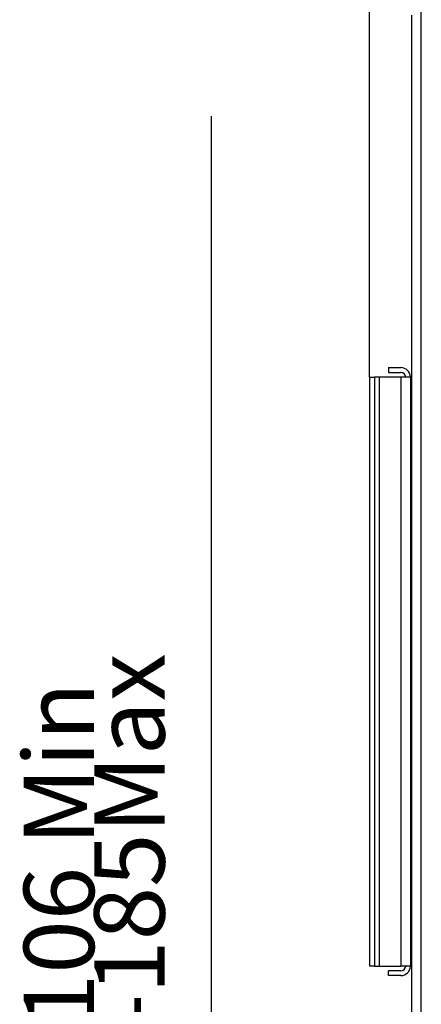
# Model space of a CAD drawing. Units: millimetres. Extents: x -105 to 187, y -72 to 128.
# Drawn here: x -11 to 6, y 56 to 98 of the extents above; entities that cross this region are included whole.
import ezdxf

# ---------------------------------------------------------------- set-up
doc = ezdxf.new("R2010")
doc.units = ezdxf.units.MM
doc.layers.add('1', color=7, linetype='Continuous')
doc.styles.add('CONVERTER_12', font='txt.shx', dxfattribs={"width": 0.9, "oblique": 11})
doc.dimstyles.new('ME10_DIM_22', dxfattribs={"dimtxt": 45, "dimasz": 52.5, "dimexe": 30, "dimexo": 0, "dimgap": 30, "dimtad": 1, "dimdec": 0, "dimdsep": 46, "dimtxsty": 'CONVERTER_12', "dimsah": 1, "dimcen": 0.09, "dimclrd": 2, "dimclre": 2, "dimclrt": 2, "dimadec": 0, "dimazin": 0, "dimtfac": 1, "dimtdec": 4, "dimtix": 1, "dimtmove": 0, "dimatfit": 3, "dimfxl": 0, "dimtolj": 1, "dimtzin": 0, "dimarcsym": 0})
doc.dimstyles.new('ME10_DIM_24', dxfattribs={"dimtxt": 45, "dimasz": 52.5, "dimexe": 30, "dimexo": 0, "dimgap": 30, "dimtad": 1, "dimdsep": 46, "dimtxsty": 'CONVERTER_12', "dimsah": 1, "dimcen": 0.09, "dimclrd": 2, "dimclre": 2, "dimclrt": 2, "dimadec": 0, "dimazin": 0, "dimtfac": 1, "dimtdec": 4, "dimtix": 1, "dimtmove": 0, "dimatfit": 3, "dimfxl": 0, "dimtolj": 1, "dimtzin": 0, "dimarcsym": 0})

# ---------------------------------------------------------------- blocks, each defined once
blk = doc.blocks.new('Socket_head_cap_screw_M5x10_Din912_zwart_3_1_1_4_1_1_1_1_2_1_1__334', base_point=(77.75, 1228.5))
at = {"color": 7, "linetype": 'Continuous'}
for p, q in [((77.75, 1233.5), (78.75, 1233.5)), ((77.75, 1228.5), (78.75, 1228.5))]:
    blk.add_line(p, q, dxfattribs=at)
at = {"color": 3, "linetype": 'Continuous'}
blk.add_line((84.75, 1229), (84.75, 1233), dxfattribs=at)
blk = doc.blocks.new('Socket_head_cap_screw_M5x10_Din912_zwart_3_1_1_4_1_1_1_1_1_5_1_1__353', base_point=(77.75, 1048.5))
at = {"color": 7, "linetype": 'Continuous'}
for p, q in [((77.75, 1053.5), (78.75, 1053.5)), ((77.75, 1048.5), (78.75, 1048.5))]:
    blk.add_line(p, q, dxfattribs=at)
at = {"color": 3, "linetype": 'Continuous'}
blk.add_line((84.75, 1049), (84.75, 1053), dxfattribs=at)
blk = doc.blocks.new('Socket_head_cap_screw_M5x10_Din912_zwart_3_1_1_4_1_1_1_1_1_5_1__354', base_point=(77.75, 1151.17))
at = {"color": 7, "linetype": 'Continuous'}
for p, q in [((77.75, 1156.17), (78.75, 1156.17)), ((77.75, 1151.17), (78.75, 1151.17))]:
    blk.add_line(p, q, dxfattribs=at)
at = {"color": 3, "linetype": 'Continuous'}
blk.add_line((84.75, 1151.67), (84.75, 1155.67), dxfattribs=at)
blk = doc.blocks.new('Socket_head_cap_screw_M5x10_Din912_zwart_3_1_1_4_1_1_1_1_1_4_1__404', base_point=(77.75, 945.83))
at = {"color": 7, "linetype": 'Continuous'}
for p, q in [((77.75, 950.83), (78.75, 950.83)), ((77.75, 945.83), (78.75, 945.83))]:
    blk.add_line(p, q, dxfattribs=at)
at = {"color": 3, "linetype": 'Continuous'}
blk.add_line((84.75, 946.33), (84.75, 950.33), dxfattribs=at)
blk = doc.blocks.new('Back_Cover_Plate_900_60__405', base_point=(51.75, 857))
at = {"color": 7, "linetype": 'Continuous'}
for p, q in [((63.75, 1245), (71.75, 1245)), ((63.75, 1245), (63.75, 1242)), ((51.75, 863), (51.75, 1239)), ((51.75, 1239), (54.75, 1239)), ((54.75, 1239), (54.75, 863)), ((57.75, 1239), (54.75, 1239)), ((71.75, 1239), (57.75, 1239)), ((63.75, 1242), (71.75, 1242)), ((74.75, 1239), (71.75, 1239)), ((77.75, 1239), (74.75, 1239)), ((77.75, 1239), (77.75, 863)), ((54.75, 863), (51.75, 863)), ((54.75, 863), (57.75, 863)), ((57.75, 863), (71.75, 863)), ((74.75, 863), (71.75, 863)), ((77.75, 863), (74.75, 863)), ((71.75, 860), (63.75, 860)), ((63.75, 857), (63.75, 860)), ((71.75, 857), (63.75, 857))]:
    blk.add_line(p, q, dxfattribs=at)
at = {"color": 3, "linetype": 'Continuous'}
for p, q in [((57.75, 1239), (57.75, 863)), ((71.75, 1239), (71.75, 863))]:
    blk.add_line(p, q, dxfattribs=at)
at = {"color": 7, "linetype": 'Continuous'}
for centre, radius, start, end in [((71.75, 1239), 6, 0, 90), ((71.75, 1239), 3, 0, 90), ((71.75, 863), 6, 270, 0), ((71.75, 863), 3, 270, 0)]:
    blk.add_arc(centre, radius, start, end, dxfattribs=at)
blk = doc.blocks.new('Socket_head_cap_screw_M5x10_Din912_zwart_3_1_1_4_1_1_1_3_1_1__406', base_point=(77.75, 868.5))
at = {"color": 7, "linetype": 'Continuous'}
for p, q in [((77.75, 873.5), (78.75, 873.5)), ((77.75, 868.5), (78.75, 868.5))]:
    blk.add_line(p, q, dxfattribs=at)
at = {"color": 3, "linetype": 'Continuous'}
blk.add_line((84.75, 869), (84.75, 873), dxfattribs=at)
blk = doc.blocks.new('Backplate_900__449', base_point=(78.75, 623))
at = {"color": 3, "linetype": 'Continuous'}
for p, q in [((84.75, 1233), (84.75, 1478)), ((84.75, 1229), (84.75, 1233)), ((84.75, 1155.67), (84.75, 1229)), ((84.75, 1151.67), (84.75, 1155.67)), ((84.75, 1053), (84.75, 1151.67)), ((84.75, 1049), (84.75, 1053)), ((84.75, 950.33), (84.75, 1049)), ((84.75, 946.33), (84.75, 950.33)), ((84.75, 873), (84.75, 946.33)), ((84.75, 869), (84.75, 873)), ((84.75, 623), (84.75, 869))]:
    blk.add_line(p, q, dxfattribs=at)
at = {"color": 7, "linetype": 'Continuous'}
blk.add_line((78.75, 623), (78.75, 1470), dxfattribs=at)
blk = doc.blocks.new('Welding_Base_Chassis__451', base_point=(53.75, 618))
blk.add_blockref('Backplate_900__449', (78.75, 623))
blk = doc.blocks.new('Optimum_MF_900_60_Basic_1__452', base_point=(1.52, 498))
for name, p in [('Welding_Base_Chassis__451', (53.75, 618)), ('Back_Cover_Plate_900_60__405', (51.75, 857)), ('Socket_head_cap_screw_M5x10_Din912_zwart_3_1_1_4_1_1_1_1_2_1_1__334', (77.75, 1228.5)), ('Socket_head_cap_screw_M5x10_Din912_zwart_3_1_1_4_1_1_1_1_1_5_1__354', (77.75, 1151.17)), ('Socket_head_cap_screw_M5x10_Din912_zwart_3_1_1_4_1_1_1_1_1_5_1_1__353', (77.75, 1048.5)), ('Socket_head_cap_screw_M5x10_Din912_zwart_3_1_1_4_1_1_1_1_1_4_1__404', (77.75, 945.83)), ('Socket_head_cap_screw_M5x10_Din912_zwart_3_1_1_4_1_1_1_3_1_1__406', (77.75, 868.5))]:
    blk.add_blockref(name, p)
blk = doc.blocks.new('Technische_Fishe_900_60_B_4mm__453', base_point=(1.52, 498))
blk.add_blockref('Optimum_MF_900_60_Basic_1__452', (1.52, 498))
blk = doc.blocks.new('Technische_Fishe_Optim_900_60_Basic__454', base_point=(1.52, 498))
blk.add_blockref('Technische_Fishe_900_60_B_4mm__453', (1.52, 498))
blk = doc.blocks.new('*D607')
at = {"layer": '1', "color": 2, "linetype": 'Continuous'}
for p, q in [((-49.22, 683.43), (-49.22, 1405.49)), ((1.52, 683.43), (-79.22, 683.43)), ((-49.22, 498), (-49.22, 683.43)), ((70, 498), (-79.22, 498))]:
    blk.add_line(p, q, dxfattribs=at)
at = {"layer": '1', "color": 2}
for points in [[(-42.31, 630.93), (-56.13, 630.93), (-49.22, 683.43)], [(-56.13, 550.5), (-42.31, 550.5), (-49.22, 498)]]:
    blk.add_solid(points, dxfattribs=at)
at = {"layer": '1', "color": 2, "insert": (-79.22, 824.14), "char_height": 45, "attachment_point": 7, "rotation": 90, "line_spacing_factor": 0.60024, "style": 'CONVERTER_12'}
blk.add_mtext('\\C2;106 Min -\\C2;185\\C2;Max', dxfattribs=at)
blk = doc.blocks.new('*D609')
at = {"layer": '1', "color": 2, "linetype": 'Continuous'}
for p, q in [((51.75, 1239), (51.75, 1841.86)), ((535.75, 1382), (535.75, 1841.86)), ((51.75, 1811.86), (535.75, 1811.86))]:
    blk.add_line(p, q, dxfattribs=at)
at = {"layer": '1', "color": 2}
for points in [[(104.25, 1818.77), (104.25, 1804.95), (51.75, 1811.86)], [(483.25, 1804.95), (483.25, 1818.77), (535.75, 1811.86)]]:
    blk.add_solid(points, dxfattribs=at)
at = {"layer": '1', "color": 2, "insert": (235.38, 1841.86), "char_height": 45, "attachment_point": 7, "rotation": 0.00014, "line_spacing_factor": 0.60024, "style": 'CONVERTER_12'}
blk.add_mtext('484', dxfattribs=at)
blk = doc.blocks.new('Left2__455', base_point=(299.25, 1557))
blk.add_blockref('Technische_Fishe_Optim_900_60_Basic__454', (1.524, 498))
at = {"layer": '1'}
dim = blk.add_linear_dim(base=(51.75, 1811.86), p1=(535.75, 1382), p2=(51.75, 1239), dimstyle='ME10_DIM_24', dxfattribs=at)
dim.commit()
dim.dimension.update_dxf_attribs({"geometry": '*D609', "text_midpoint": (293.75, 1864.36), "text_rotation": 0.000139})
dim = blk.add_linear_dim(base=(-49.223, 498), p1=(1.524, 683.429), p2=(69.997, 498), angle=90, text='<>Max', dimstyle='ME10_DIM_22', override={"dimpost": '106 Min -<>Max'}, dxfattribs=at)
dim.commit()
dim.dimension.update_dxf_attribs({"geometry": '*D607', "text_midpoint": (-101.723, 1114.491), "text_rotation": 90})

msp = doc.modelspace()

# ---------------------------------------------------------------- block references
at = {"xscale": 0.06666666666666667, "yscale": 0.06666666666666667, "zscale": 0.06666666666666667}
msp.add_blockref('Left2__455', (19.95, 103.8), dxfattribs=at)

doc.saveas('drawing.dxf')
